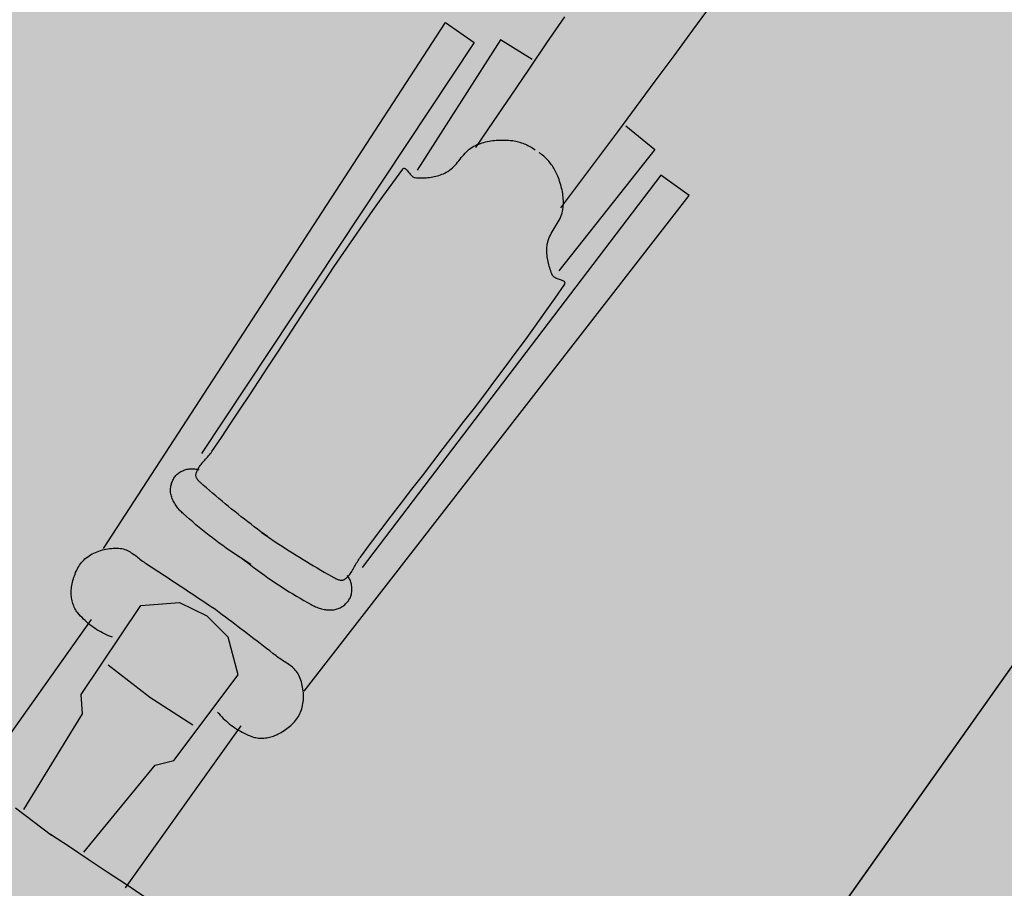
# Model space of a CAD drawing. Units: millimetres. Extents: x 0 to 1.18, y -0.01 to 0.85.
# Drawn here: x 0.57 to 0.57, y 0.41 to 0.41 of the extents above; entities that cross this region are included whole.
import ezdxf

# ---------------------------------------------------------------- set-up
doc = ezdxf.new("R2010")
doc.units = ezdxf.units.MM
doc.header["$LTSCALE"] = 50
doc.linetypes.add('03765To2$0$CONTINUOUS', pattern=[0])
for name, color, linetype in [('03765To2$0$2C-Niv_SE', 253, '03765To2$0$CONTINUOUS'), ('PLP_Cotes', 7, 'Continuous'), ('PLP_Voiries', 251, 'Continuous'), ('XrefTopo', 7, 'Continuous')]:
    doc.layers.add(name, color=color, linetype=linetype)
for name, color, linetype, lineweight in [('MASSE_02$0$PLP_trait fin', 5, 'Continuous', 15), ('PLP_Evergreen', 253, 'Continuous', 15), ('PLP_trait fin', 5, 'Continuous', 15)]:
    doc.layers.add(name, color=color, linetype=linetype, lineweight=lineweight)
doc.styles.add('MASSE_02$0$Style-font043', font='arial.ttf')
doc.styles.add('Style-font043', font='arial.ttf')
doc.dimstyles.new('M 1-50', dxfattribs={"dimtxt": 0.1, "dimasz": 0.1, "dimexe": 0.03, "dimexo": 0.03, "dimgap": 0.05, "dimtad": 0, "dimtoh": 1, "dimzin": 0, "dimdsep": 46, "dimtxsty": 'Style-font043', "dimblk": 'NONE', "dimcen": 0, "dimclrd": 256, "dimclre": 256, "dimclrt": 256, "dimadec": 0, "dimazin": 0, "dimtfac": 1, "dimtofl": 0, "dimtmove": 2, "dimatfit": 3, "dimfxl": 0.1, "dimfxlon": 1, "dimtolj": 1, "dimtzin": 0, "dimlwd": -1, "dimlwe": -1, "dimarcsym": 0})
doc.dimstyles.new('MASSE_02$0$M 1-100', dxfattribs={"dimtxt": 0.2, "dimasz": 0.1, "dimexe": 0.03, "dimexo": 0.03, "dimgap": 0.1, "dimtad": 0, "dimtoh": 1, "dimzin": 0, "dimdsep": 46, "dimtxsty": 'MASSE_02$0$Style-font043', "dimblk": 'MASSE_02$0$_None', "dimcen": 0, "dimclrd": 256, "dimclre": 256, "dimclrt": 256, "dimadec": 0, "dimazin": 0, "dimtfac": 1, "dimtofl": 0, "dimtmove": 2, "dimatfit": 3, "dimfxl": 0.1, "dimfxlon": 1, "dimtolj": 1, "dimtzin": 0, "dimlwd": -1, "dimlwe": -1, "dimarcsym": 0})

# ---------------------------------------------------------------- blocks, each defined once
blk = doc.blocks.new('*D28')
at = {"layer": 'Defpoints', "color": 0, "ltscale": 0.01, "transparency": 16777216}
for p in [(0.5696085, 0.4409992), (0.4588424, 0.3296863), (0.4846461, 0.3114219)]:
    blk.add_point(p, dxfattribs=at)
at = {"layer": 'PLP_Cotes', "ltscale": 0.01, "transparency": 16777216}
for p, q in [((0.5732926, 0.4383916), (0.5743536, 0.4376405)), ((0.5741088, 0.4378138), (0.5318515, 0.3781133)), ((0.4846461, 0.3114219), (0.5269033, 0.3711225)), ((0.4838298, 0.3119996), (0.4848909, 0.3112486))]:
    blk.add_line(p, q, dxfattribs=at)
at = {"layer": 'PLP_Cotes', "ltscale": 0.01, "transparency": 16777216, "insert": (0.5293774, 0.3746179), "char_height": 0.002, "attachment_point": 5, "rotation": 54.7084, "style": 'MASSE_02$0$Style-font043'}
blk.add_mtext('\\A1;15.48', dxfattribs=at)
blk = doc.blocks.new('MASSE_02$0$_None')
blk = doc.blocks.new('*D44')
at = {"layer": 'Defpoints', "color": 0, "linetype": 'ByBlock', "ltscale": 0.01, "transparency": 16777216}
for p in [(0.6830678, 0.5017673), (0.5471579, 0.293485), (0.5434171, 0.2882)]:
    blk.add_point(p, dxfattribs=at)
at = {"layer": 'PLP_Cotes', "ltscale": 0.01, "transparency": 16777216}
for p, q in [((0.5400633, 0.2997318), (0.5393122, 0.2986707)), ((0.5394855, 0.2989156), (0.5403887, 0.2982763)), ((0.5471579, 0.293485), (0.5462548, 0.2941242)), ((0.5465801, 0.2926687), (0.5473312, 0.2937298))]:
    blk.add_line(p, q, dxfattribs=at)
at = {"layer": 'PLP_Cotes', "linetype": 'ByBlock', "lineweight": 20, "ltscale": 0.01, "transparency": 16777216, "insert": (0.5433217, 0.2962003), "char_height": 0.002, "attachment_point": 5, "rotation": 324.7084, "style": 'MASSE_02$0$Style-font043'}
blk.add_mtext('\\A1;0.94', dxfattribs=at)
blk = doc.blocks.new('*D46')
at = {"layer": 'Defpoints', "color": 0, "linetype": 'ByBlock', "ltscale": 0.01, "transparency": 16777216}
for p in [(0.6308158, 0.5466851), (0.6292944, 0.5445357), (0.5434171, 0.2882)]:
    blk.add_point(p, dxfattribs=at)
at = {"layer": 'PLP_Cotes', "ltscale": 0.01, "transparency": 16777216}
for p, q in [((0.6302381, 0.5458689), (0.6309891, 0.54693)), ((0.6308158, 0.5466851), (0.6597215, 0.5262251)), ((0.694481, 0.5016217), (0.6655753, 0.5220817)), ((0.6939032, 0.5008055), (0.6946543, 0.5018666))]:
    blk.add_line(p, q, dxfattribs=at)
at = {"layer": 'PLP_Cotes', "linetype": 'ByBlock', "lineweight": 20, "ltscale": 0.01, "transparency": 16777216, "insert": (0.6626484, 0.5241534), "char_height": 0.002, "attachment_point": 5, "rotation": 324.7084, "style": 'MASSE_02$0$Style-font043'}
blk.add_mtext('\\A1;7.80', dxfattribs=at)
blk = doc.blocks.new('velo_dessus')
at = {"color": 252, "linetype": 'Continuous'}
for p, q in [((-525.33, 55.55), (-255.18, 66.27)), ((-255.18, 66.27), (-255.18, 51.26)), ((-541.35, 59.2), (-540.63, 59.37)), ((-540.63, 59.37), (-539.92, 59.51)), ((-539.92, 59.51), (-539.2, 59.63)), ((-539.2, 59.63), (-538.48, 59.72)), ((-538.48, 59.72), (-537.76, 59.79)), ((-537.76, 59.79), (-537.04, 59.82)), ((-537.04, 59.82), (-536.32, 59.82)), ((-536.32, 59.82), (-535.61, 59.79)), ((-535.61, 59.79), (-534.9, 59.72)), ((-534.9, 59.72), (-534.21, 59.62)), ((-534.21, 59.62), (-533.51, 59.48)), ((-533.51, 59.48), (-532.83, 59.3)), ((-550.15, 54.86), (-549.69, 55.25)), ((-549.69, 55.25), (-549.23, 55.62)), ((-549.23, 55.62), (-548.76, 55.97)), ((-548.76, 55.97), (-548.27, 56.3)), ((-548.27, 56.3), (-547.78, 56.61)), ((-547.78, 56.61), (-547.28, 56.89)), ((-547.28, 56.89), (-546.77, 57.16)), ((-546.77, 57.16), (-546.13, 57.47)), ((-546.13, 57.47), (-545.48, 57.77)), ((-545.48, 57.77), (-544.81, 58.05)), ((-544.81, 58.05), (-544.14, 58.32)), ((-544.14, 58.32), (-543.45, 58.57)), ((-543.45, 58.57), (-542.76, 58.8)), ((-542.76, 58.8), (-542.05, 59.01)), ((-542.05, 59.01), (-541.35, 59.2)), ((-532.83, 59.3), (-532.1, 59.07)), ((-532.1, 59.07), (-531.39, 58.81)), ((-531.39, 58.81), (-530.68, 58.51)), ((-530.68, 58.51), (-529.98, 58.18)), ((-529.98, 58.18), (-529.29, 57.82)), ((-529.29, 57.82), (-528.61, 57.43)), ((-528.61, 57.43), (-527.95, 57.01)), ((-527.95, 57.01), (-527.3, 56.56)), ((-527.3, 56.56), (-526.67, 56.09)), ((-526.67, 56.09), (-526.05, 55.6)), ((-526.05, 55.6), (-525.45, 55.08)), ((-553.42, 50.72), (-553.15, 51.23)), ((-553.15, 51.23), (-552.84, 51.73)), ((-552.84, 51.73), (-552.52, 52.22)), ((-552.52, 52.22), (-552.17, 52.69)), ((-552.17, 52.69), (-551.8, 53.16)), ((-551.8, 53.16), (-551.41, 53.61)), ((-551.41, 53.61), (-551, 54.04)), ((-551, 54.04), (-550.58, 54.46)), ((-550.58, 54.46), (-550.15, 54.86)), ((-525.45, 55.08), (-524.88, 54.55)), ((-524.88, 54.55), (-524.32, 53.99)), ((-524.32, 53.99), (-523.78, 53.42)), ((-523.78, 53.42), (-523.26, 52.82)), ((-523.26, 52.82), (-522.77, 52.22)), ((-522.77, 52.22), (-522.3, 51.59)), ((-522.3, 51.59), (-521.85, 50.96)), ((-521.85, 50.96), (-521.43, 50.31)), ((-255.18, 51.26), (-467.44, 44.83)), ((-554.9, 45.91), (-554.71, 46.81)), ((-554.71, 46.81), (-554.51, 47.7)), ((-554.51, 47.7), (-554.27, 48.58)), ((-554.27, 48.58), (-554.1, 49.13)), ((-554.1, 49.13), (-553.91, 49.67)), ((-553.91, 49.67), (-553.68, 50.2)), ((-553.68, 50.2), (-553.42, 50.72)), ((-521.43, 50.31), (-521.04, 49.66)), ((-521.04, 49.66), (-520.74, 49.09)), ((-520.74, 49.09), (-520.5, 48.5)), ((-520.5, 48.5), (-520.29, 47.91)), ((-520.29, 47.91), (-520.13, 47.3)), ((-520.13, 47.3), (-520, 46.67)), ((-520, 46.67), (-519.9, 46.04)), ((-488.19, 46.47), (-487.82, 46.73)), ((-487.82, 46.73), (-487.43, 46.97)), ((-487.43, 46.97), (-487.02, 47.19)), ((-487.02, 47.19), (-486.61, 47.4)), ((-486.61, 47.4), (-486.18, 47.58)), ((-486.18, 47.58), (-485.74, 47.75)), ((-485.74, 47.75), (-485.29, 47.9)), ((-485.29, 47.9), (-484.84, 48.03)), ((-484.84, 48.03), (-484.38, 48.13)), ((-484.38, 48.13), (-483.92, 48.22)), ((-483.92, 48.22), (-483.46, 48.28)), ((-483.46, 48.28), (-483, 48.32)), ((-483, 48.32), (-482.53, 48.33)), ((-482.53, 48.33), (-482.08, 48.33)), ((-482.08, 48.33), (-481.62, 48.3)), ((-481.62, 48.3), (-481.17, 48.24)), ((-481.17, 48.24), (-480.73, 48.16)), ((-480.73, 48.16), (-480.3, 48.05)), ((-480.3, 48.05), (-479.87, 47.91)), ((-479.87, 47.91), (-479.44, 47.74)), ((-479.44, 47.74), (-479.01, 47.55)), ((-479.01, 47.55), (-478.6, 47.34)), ((-478.6, 47.34), (-478.19, 47.1)), ((-478.19, 47.1), (-477.79, 46.84)), ((-477.79, 46.84), (-477.4, 46.56)), ((-555.39, 42.25), (-555.3, 43.17)), ((-555.3, 43.17), (-555.19, 44.09)), ((-555.19, 44.09), (-555.06, 45)), ((-555.06, 45), (-554.9, 45.91)), ((-519.9, 46.04), (-519.84, 45.4)), ((-519.84, 45.4), (-519.8, 44.75)), ((-519.79, 42.77), (-519.81, 42.1)), ((-519.8, 44.75), (-519.78, 44.1)), ((-519.78, 43.43), (-519.79, 42.77)), ((-519.78, 44.1), (-519.78, 43.43)), ((-491.63, 42), (-491.39, 42.49)), ((-491.39, 42.49), (-491.14, 42.97)), ((-491.14, 42.97), (-490.87, 43.43)), ((-490.87, 43.43), (-490.59, 43.88)), ((-490.59, 43.88), (-490.28, 44.32)), ((-490.28, 44.32), (-489.96, 44.75)), ((-489.96, 44.75), (-489.62, 45.15)), ((-489.62, 45.15), (-489.26, 45.54)), ((-489.26, 45.54), (-488.88, 45.9)), ((-488.88, 45.9), (-488.54, 46.19)), ((-488.54, 46.19), (-488.19, 46.47)), ((-477.4, 46.56), (-477.02, 46.26)), ((-477.02, 46.26), (-476.66, 45.95)), ((-476.66, 45.95), (-476.31, 45.61)), ((-476.31, 45.61), (-475.97, 45.26)), ((-475.97, 45.26), (-475.66, 44.9)), ((-475.66, 44.9), (-475.36, 44.52)), ((-475.36, 44.52), (-475.08, 44.13)), ((-475.08, 44.13), (-474.82, 43.73)), ((-474.82, 43.73), (-474.58, 43.32)), ((-474.58, 43.32), (-474.37, 42.91)), ((-474.37, 42.91), (-474.18, 42.48)), ((-474.18, 42.48), (-474.01, 42.05)), ((-442.19, 42.2), (-434.85, 42.43)), ((-434.85, 42.43), (-427.51, 42.69)), ((-427.51, 42.69), (-420.16, 42.95)), ((-420.16, 42.95), (-412.82, 43.22)), ((-412.82, 43.22), (-405.48, 43.49)), ((-405.48, 43.49), (-398.13, 43.75)), ((-398.13, 43.75), (-390.79, 44)), ((-390.79, 44), (-383.45, 44.23)), ((-383.45, 44.23), (-376.11, 44.45)), ((-376.11, 44.45), (-368.76, 44.64)), ((-368.76, 44.64), (-361.42, 44.8)), ((-361.42, 44.8), (-354.08, 44.92)), ((-354.08, 44.92), (-346.73, 45)), ((-346.73, 45), (-339.39, 45.04)), ((-339.39, 45.04), (-332.05, 45.03)), ((-332.05, 45.03), (-324.7, 44.96)), ((-324.7, 44.96), (-317.36, 44.83)), ((-317.36, 44.83), (-317.08, 44.79)), ((-317.08, 44.79), (-316.87, 44.69)), ((-316.85, 42.69), (-316.97, 42.29)), ((-316.87, 44.69), (-316.73, 44.53)), ((-316.75, 43.08), (-316.85, 42.69)), ((-316.67, 43.44), (-316.75, 43.08)), ((-316.73, 44.53), (-316.64, 44.32)), ((-316.62, 43.77), (-316.67, 43.44)), ((-316.64, 44.32), (-316.61, 44.07)), ((-316.61, 44.07), (-316.62, 43.77)), ((-247.68, 42.69), (-314.14, 39.47)), ((-246.61, 26.61), (-247.68, 42.69)), ((-638.96, 42.15), (-553.2, 42.15)), ((-555.5, 39.47), (-555.49, 40.4)), ((-555.49, 38.54), (-555.5, 39.47)), ((-555.49, 40.4), (-555.45, 41.33)), ((-555.45, 37.62), (-555.49, 38.54)), ((-555.45, 41.33), (-555.39, 42.25)), ((-519.97, 38.76), (-519.99, 38.1)), ((-519.95, 39.42), (-519.97, 38.76)), ((-519.92, 40.09), (-519.95, 39.42)), ((-519.88, 40.76), (-519.92, 40.09)), ((-519.85, 41.43), (-519.88, 40.76)), ((-519.81, 42.1), (-519.85, 41.43)), ((-492.92, 37.84), (-492.82, 38.37)), ((-492.82, 38.37), (-492.69, 38.9)), ((-492.69, 38.9), (-492.55, 39.43)), ((-492.55, 39.43), (-492.4, 39.96)), ((-492.4, 39.96), (-492.23, 40.48)), ((-492.23, 40.48), (-492.05, 40.99)), ((-492.05, 40.99), (-491.84, 41.5)), ((-491.84, 41.5), (-491.63, 42)), ((-477.95, 38.13), (-477.9, 38.45)), ((-477.9, 38.45), (-477.84, 38.77)), ((-477.84, 38.77), (-477.77, 39.09)), ((-477.77, 39.09), (-477.69, 39.39)), ((-477.69, 39.39), (-477.59, 39.69)), ((-477.59, 39.69), (-477.49, 39.98)), ((-477.49, 39.98), (-477.37, 40.26)), ((-477.37, 40.26), (-477.23, 40.51)), ((-477.23, 40.51), (-477.08, 40.76)), ((-477.08, 40.76), (-476.91, 40.98)), ((-476.91, 40.98), (-476.72, 41.18)), ((-476.72, 41.18), (-476.51, 41.35)), ((-476.51, 41.35), (-476.27, 41.5)), ((-476.27, 41.5), (-476.02, 41.62)), ((-476.02, 41.62), (-475.46, 41.81)), ((-475.46, 41.81), (-474.9, 41.96)), ((-474.9, 41.96), (-474.33, 42.07)), ((-474.33, 42.07), (-473.76, 42.15)), ((-474.01, 42.05), (-473.87, 41.62)), ((-473.76, 42.15), (-473.18, 42.2)), ((-473.18, 42.2), (-472.59, 42.22)), ((-472.59, 42.22), (-472.01, 42.22)), ((-472.01, 42.22), (-471.41, 42.2)), ((-471.41, 42.2), (-470.82, 42.17)), ((-470.82, 42.17), (-470.22, 42.11)), ((-470.22, 42.11), (-469.62, 42.05)), ((-469.62, 42.05), (-469.02, 41.99)), ((-469.02, 41.99), (-468.41, 41.92)), ((-468.41, 41.92), (-467.81, 41.85)), ((-467.81, 41.85), (-467.21, 41.78)), ((-467.21, 41.78), (-466.61, 41.72)), ((-466.61, 41.72), (-466.01, 41.67)), ((-466.01, 41.67), (-465.41, 41.63)), ((-465.41, 41.63), (-464.82, 41.62)), ((-464.82, 41.62), (-464.22, 41.62)), ((-464.22, 41.62), (-456.88, 41.78)), ((-456.88, 41.78), (-449.54, 41.98)), ((-449.54, 41.98), (-442.19, 42.2)), ((-317.58, 39.77), (-317.6, 39.39)), ((-317.6, 39.39), (-317.57, 39.03)), ((-317.52, 40.17), (-317.58, 39.77)), ((-317.57, 39.03), (-317.49, 38.7)), ((-317.44, 40.59), (-317.52, 40.17)), ((-317.49, 38.7), (-317.36, 38.4)), ((-317.34, 41.02), (-317.44, 40.59)), ((-317.36, 38.4), (-317, 37.82)), ((-317.22, 41.44), (-317.34, 41.02)), ((-317.09, 41.87), (-317.22, 41.44)), ((-316.97, 42.29), (-317.09, 41.87)), ((-555.39, 36.69), (-555.45, 37.62)), ((-555.3, 35.77), (-555.39, 36.69)), ((-555.19, 34.85), (-555.3, 35.77)), ((-555.06, 33.94), (-555.19, 34.85)), ((-554.9, 33.03), (-555.06, 33.94)), ((-519.99, 38.1), (-519.99, 37.44)), ((-519.99, 37.44), (-519.97, 36.79)), ((-519.97, 36.79), (-519.89, 35.08)), ((-519.89, 35.08), (-519.82, 33.36)), ((-493.56, 32.63), (-493.37, 34.44)), ((-493.37, 34.44), (-493.17, 36.26)), ((-493.17, 36.26), (-493.1, 36.78)), ((-493.1, 36.78), (-493.02, 37.31)), ((-493.02, 37.31), (-492.92, 37.84)), ((-478.52, 32.73), (-478.34, 34.49)), ((-478.34, 34.49), (-478.16, 36.26)), ((-478.16, 36.26), (-478.13, 36.55)), ((-478.13, 36.55), (-478.1, 36.85)), ((-478.1, 36.85), (-478.07, 37.16)), ((-478.07, 37.16), (-478.03, 37.48)), ((-478.03, 37.48), (-477.99, 37.8)), ((-477.99, 37.8), (-477.95, 38.13)), ((-317, 37.82), (-316.63, 37.24)), ((-316.63, 37.24), (-316.25, 36.66)), ((-316.25, 36.66), (-315.85, 36.09)), ((-315.85, 36.09), (-315.44, 35.53)), ((-315.44, 35.53), (-315.01, 34.98)), ((-315.01, 34.98), (-314.58, 34.44)), ((-314.58, 34.44), (-314.12, 33.9)), ((-554.71, 32.13), (-554.9, 33.03)), ((-554.51, 31.24), (-554.71, 32.13)), ((-554.27, 30.36), (-554.51, 31.24)), ((-519.82, 33.36), (-519.75, 31.65)), ((-519.75, 31.65), (-519.68, 29.93)), ((-519.68, 29.93), (-519.61, 28.22)), ((-493.88, 28.99), (-493.73, 30.81)), ((-493.73, 30.81), (-493.56, 32.63)), ((-478.84, 29.2), (-478.68, 30.96)), ((-478.68, 30.96), (-478.52, 32.73)), ((-314.12, 33.9), (-313.66, 33.38)), ((-313.66, 33.38), (-313.18, 32.88)), ((-313.18, 32.88), (-312.69, 32.38)), ((-312.69, 32.38), (-312.19, 31.9)), ((-312.19, 31.9), (-311.68, 31.44)), ((-311.68, 31.44), (-311.15, 31)), ((-311.15, 31), (-310.61, 30.57)), ((-310.61, 30.57), (-310.05, 30.16)), ((-310.05, 30.16), (-309.49, 29.78)), ((-309.49, 29.78), (-308.91, 29.41)), ((-588.58, 21.78), (-582.14, 27.14)), ((-582.14, 27.14), (-536.05, 28.22)), ((-536.05, 28.22), (-525.33, 15.35)), ((-519.61, 28.22), (-519.54, 26.5)), ((-519.54, 26.5), (-519.48, 24.79)), ((-494.15, 25.35), (-494.02, 27.17)), ((-494.02, 27.17), (-493.88, 28.99)), ((-479.27, 23.9), (-479.13, 25.67)), ((-479.13, 25.67), (-478.99, 27.43)), ((-478.99, 27.43), (-478.84, 29.2)), ((-308.91, 29.41), (-308.32, 29.07)), ((-308.32, 29.07), (-307.71, 28.75)), ((-307.71, 28.75), (-306.97, 28.42)), ((-306.97, 28.42), (-306.2, 28.14)), ((-306.2, 28.14), (-305.42, 27.91)), ((-305.42, 27.91), (-304.63, 27.72)), ((-304.63, 27.72), (-303.82, 27.57)), ((-303.82, 27.57), (-303, 27.46)), ((-303, 27.46), (-302.17, 27.36)), ((-302.17, 27.36), (-301.34, 27.29)), ((-301.34, 27.29), (-300.5, 27.23)), ((-300.5, 27.23), (-299.66, 27.17)), ((-299.66, 27.17), (-298.82, 27.12)), ((-298.82, 27.12), (-297.98, 27.05)), ((-297.98, 27.05), (-297.15, 26.98)), ((-297.15, 26.98), (-296.32, 26.88)), ((-296.32, 26.88), (-295.5, 26.76)), ((-295.5, 26.76), (-294.7, 26.6)), ((-294.7, 26.6), (-293.9, 26.41)), ((-293.9, 26.41), (-293.13, 26.17)), ((-293.13, 26.17), (-292.37, 25.88)), ((-292.37, 25.88), (-291.63, 25.54)), ((-291.63, 25.54), (-290.97, 25.17)), ((-250.8, 25.32), (-237.18, 25.57)), ((-237.18, 25.57), (-223.57, 25.79)), ((-638.3, 21.99), (-638.62, 12.24)), ((-636.82, 18.57), (-588.58, 21.78)), ((-564.99, 25), (-566.06, 2.49)), ((-519.48, 24.79), (-519.42, 23.07)), ((-519.42, 23.07), (-519.37, 21.36)), ((-519.37, 21.36), (-519.31, 19.64)), ((-494.43, 19.88), (-494.35, 21.7)), ((-494.35, 21.7), (-494.26, 23.53)), ((-494.26, 23.53), (-494.15, 25.35)), ((-479.51, 20.36), (-479.39, 22.13)), ((-479.39, 22.13), (-479.27, 23.9)), ((-291.63, 24.46), (-278.02, 24.77)), ((-290.97, 25.17), (-290.31, 24.78)), ((-290.31, 24.78), (-289.68, 24.37)), ((-289.68, 24.37), (-289.05, 23.94)), ((-289.05, 23.94), (-288.44, 23.48)), ((-288.44, 23.48), (-287.84, 23)), ((-287.84, 23), (-287.26, 22.51)), ((-287.26, 22.51), (-286.69, 21.99)), ((-286.69, 21.99), (-286.13, 21.46)), ((-286.13, 21.46), (-285.59, 20.91)), ((-278.02, 24.77), (-264.41, 25.06)), ((-264.41, 25.06), (-250.8, 25.32)), ((-519.31, 19.64), (-519.26, 17.93)), ((-519.26, 17.93), (-519.21, 16.21)), ((-494.54, 16.23), (-494.49, 18.05)), ((-494.49, 18.05), (-494.43, 19.88)), ((-479.73, 16.82), (-479.62, 18.59)), ((-479.62, 18.59), (-479.51, 20.36)), ((-285.59, 20.91), (-285.06, 20.35)), ((-285.06, 20.35), (-284.54, 19.77)), ((-284.54, 19.77), (-284.04, 19.19)), ((-284.04, 19.19), (-283.55, 18.59)), ((-283.55, 18.59), (-283.08, 17.98)), ((-283.08, 17.98), (-282.62, 17.36)), ((-282.62, 17.36), (-282.17, 16.73)), ((-525.33, 15.35), (-523.18, 2.49)), ((-519.21, 16.21), (-519.16, 14.5)), ((-519.16, 14.5), (-519.12, 12.78)), ((-519.12, 12.78), (-519.07, 11.07)), ((-494.58, 12.58), (-494.57, 14.4)), ((-494.57, 14.4), (-494.54, 16.23)), ((-479.99, 11.51), (-479.91, 13.28)), ((-479.91, 13.28), (-479.82, 15.05)), ((-479.82, 15.05), (-479.73, 16.82)), ((-282.17, 16.73), (-281.74, 16.1)), ((-281.74, 16.1), (-281.32, 15.46)), ((-281.32, 15.46), (-280.91, 14.82)), ((-280.91, 14.82), (-280.6, 14.29)), ((-280.6, 14.29), (-280.3, 13.75)), ((-280.3, 13.75), (-280.01, 13.21)), ((-280.01, 13.21), (-279.75, 12.65)), ((-638.62, 12.24), (-638.96, 2.49)), ((-519.07, 11.07), (-519.03, 9.35)), ((-519.03, 9.35), (-518.99, 7.64)), ((-494.58, 10.75), (-494.58, 12.58)), ((-494.56, 8.92), (-494.58, 10.75)), ((-494.53, 7.1), (-494.56, 8.92)), ((-480.13, 7.97), (-480.06, 9.74)), ((-480.06, 9.74), (-479.99, 11.51)), ((-279.75, 12.65), (-279.49, 12.08)), ((-279.49, 12.08), (-279.25, 11.51)), ((-279.25, 11.51), (-279.03, 10.93)), ((-279.03, 10.93), (-278.83, 10.34)), ((-278.83, 10.34), (-278.64, 9.75)), ((-278.64, 9.75), (-278.47, 9.15)), ((-278.47, 9.15), (-278.31, 8.54)), ((-278.31, 8.54), (-278.17, 7.94)), ((-518.99, 7.64), (-518.96, 5.92)), ((-518.96, 5.92), (-518.93, 4.2)), ((-494.48, 5.27), (-494.53, 7.1)), ((-494.42, 3.45), (-494.48, 5.27)), ((-494.23, 5.09), (-494.33, 3.27)), ((-480.27, 2.65), (-480.23, 4.42)), ((-480.23, 4.42), (-480.18, 6.19)), ((-480.18, 6.19), (-480.13, 7.97)), ((-278.17, 7.94), (-278.05, 7.33)), ((-278.05, 7.33), (-277.95, 6.71)), ((-277.95, 6.71), (-277.86, 6.1)), ((-277.86, 6.1), (-277.79, 5.48)), ((-277.79, 5.48), (-277.74, 4.87)), ((-277.74, 4.87), (-277.71, 4.25)), ((-277.71, 4.25), (-277.69, 3.64)), ((-638.66, -6.74), (-638.96, 3.02)), ((-565.09, -19.81), (-566.06, 2.71)), ((-525.38, -10.32), (-523.18, 2.53)), ((-518.97, -0.92), (-518.93, 0.8)), ((-518.93, 4.2), (-518.9, 2.49)), ((-518.93, 0.8), (-518.9, 2.51)), ((-494.42, 1.45), (-494.49, -0.38)), ((-494.34, 1.63), (-494.42, 3.45)), ((-494.33, 3.27), (-494.42, 1.45)), ((-494.24, -0.19), (-494.34, 1.63)), ((-480.3, 3.96), (-480.27, 2.19)), ((-480.3, 0.88), (-480.27, 2.65)), ((-480.27, 2.19), (-480.24, 0.42)), ((-480.24, 0.42), (-480.2, -1.36)), ((-277.72, -0.26), (-277.7, 0.36)), ((-277.69, 3.64), (-277.7, 3.02)), ((-277.7, 0.36), (-277.7, 0.97)), ((-519.06, -4.35), (-519.02, -2.63)), ((-519.02, -2.63), (-518.97, -0.92)), ((-494.59, -4.02), (-494.61, -5.85)), ((-494.55, -2.2), (-494.59, -4.02)), ((-494.49, -0.38), (-494.55, -2.2)), ((-480.2, -1.36), (-480.15, -3.13)), ((-480.15, -3.13), (-480.09, -4.9)), ((-278.34, -4.55), (-278.2, -3.94)), ((-278.2, -3.94), (-278.07, -3.33)), ((-278.07, -3.33), (-277.97, -2.72)), ((-277.97, -2.72), (-277.88, -2.1)), ((-277.88, -2.1), (-277.81, -1.49)), ((-277.81, -1.49), (-277.75, -0.87)), ((-277.75, -0.87), (-277.72, -0.26)), ((-638.38, -16.49), (-638.66, -6.74)), ((-519.21, -9.49), (-519.16, -7.78)), ((-519.16, -7.78), (-519.11, -6.06)), ((-519.11, -6.06), (-519.06, -4.35)), ((-494.61, -5.85), (-494.62, -7.68)), ((-494.62, -7.68), (-494.62, -9.5)), ((-480.09, -4.9), (-480.03, -6.67)), ((-480.03, -6.67), (-479.96, -8.44)), ((-479.96, -8.44), (-479.88, -10.21)), ((-279.79, -8.65), (-279.53, -8.08)), ((-279.53, -8.08), (-279.29, -7.51)), ((-279.29, -7.51), (-279.07, -6.93)), ((-279.07, -6.93), (-278.86, -6.34)), ((-278.86, -6.34), (-278.67, -5.75)), ((-278.67, -5.75), (-278.5, -5.15)), ((-278.5, -5.15), (-278.34, -4.55)), ((-536.16, -23.14), (-525.38, -10.32)), ((-519.32, -12.92), (-519.27, -11.21)), ((-519.27, -11.21), (-519.21, -9.49)), ((-494.62, -9.5), (-494.59, -11.33)), ((-494.59, -11.33), (-494.56, -13.15)), ((-479.88, -10.21), (-479.79, -11.98)), ((-479.79, -11.98), (-479.69, -13.75)), ((-282.68, -13.34), (-282.23, -12.72)), ((-282.23, -12.72), (-281.8, -12.09)), ((-281.8, -12.09), (-281.37, -11.45)), ((-281.37, -11.45), (-280.97, -10.81)), ((-280.97, -10.81), (-280.65, -10.28)), ((-280.65, -10.28), (-280.35, -9.75)), ((-280.35, -9.75), (-280.06, -9.2)), ((-280.06, -9.2), (-279.79, -8.65)), ((-638.1, -26.25), (-638.38, -16.49)), ((-636.88, -13.07), (-588.66, -16.49)), ((-588.66, -16.49), (-582.25, -21.88)), ((-519.51, -18.07), (-519.44, -16.36)), ((-519.44, -16.36), (-519.38, -14.64)), ((-519.38, -14.64), (-519.32, -12.92)), ((-494.56, -13.15), (-494.5, -14.98)), ((-494.5, -14.98), (-494.43, -16.81)), ((-494.43, -16.81), (-494.35, -18.63)), ((-479.69, -13.75), (-479.59, -15.52)), ((-479.59, -15.52), (-479.48, -17.29)), ((-286.21, -17.43), (-285.67, -16.88)), ((-285.67, -16.88), (-285.14, -16.32)), ((-285.14, -16.32), (-284.62, -15.75)), ((-284.62, -15.75), (-284.11, -15.16)), ((-284.11, -15.16), (-283.62, -14.57)), ((-283.62, -14.57), (-283.15, -13.96)), ((-283.15, -13.96), (-282.68, -13.34)), ((-519.64, -21.5), (-519.58, -19.78)), ((-519.58, -19.78), (-519.51, -18.07)), ((-494.35, -18.63), (-494.25, -20.45)), ((-494.25, -20.45), (-494.13, -22.28)), ((-479.48, -17.29), (-479.36, -19.06)), ((-479.36, -19.06), (-479.23, -20.83)), ((-479.23, -20.83), (-479.09, -22.6)), ((-291.73, -20.41), (-278.12, -20.77)), ((-291.73, -21.48), (-291.06, -21.12)), ((-291.06, -21.12), (-290.41, -20.74)), ((-290.41, -20.74), (-289.77, -20.33)), ((-289.77, -20.33), (-289.14, -19.9)), ((-289.14, -19.9), (-288.53, -19.44)), ((-288.53, -19.44), (-287.93, -18.97)), ((-287.93, -18.97), (-287.34, -18.47)), ((-287.34, -18.47), (-286.77, -17.96)), ((-286.77, -17.96), (-286.21, -17.43)), ((-278.12, -20.77), (-264.5, -21.12)), ((-264.5, -21.12), (-250.89, -21.44)), ((-582.25, -21.88), (-536.16, -23.14)), ((-554.39, -25.21), (-554.63, -26.09)), ((-519.87, -26.64), (-519.79, -24.93)), ((-519.79, -24.93), (-519.72, -23.21)), ((-519.72, -23.21), (-519.64, -21.5)), ((-494.13, -22.28), (-494, -24.1)), ((-494, -24.1), (-493.85, -25.92)), ((-479.09, -22.6), (-478.95, -24.36)), ((-478.95, -24.36), (-478.8, -26.13)), ((-309.6, -25.65), (-309.02, -25.29)), ((-309.02, -25.29), (-308.43, -24.95)), ((-308.43, -24.95), (-307.82, -24.63)), ((-307.82, -24.63), (-307.08, -24.3)), ((-307.08, -24.3), (-306.31, -24.02)), ((-306.31, -24.02), (-305.53, -23.8)), ((-305.53, -23.8), (-304.73, -23.61)), ((-304.73, -23.61), (-303.93, -23.47)), ((-303.93, -23.47), (-303.1, -23.36)), ((-303.1, -23.36), (-302.28, -23.27)), ((-302.28, -23.27), (-301.44, -23.2)), ((-301.44, -23.2), (-300.6, -23.14)), ((-300.6, -23.14), (-299.76, -23.09)), ((-299.76, -23.09), (-298.92, -23.03)), ((-298.92, -23.03), (-298.08, -22.97)), ((-298.08, -22.97), (-297.25, -22.9)), ((-297.25, -22.9), (-296.42, -22.81)), ((-296.42, -22.81), (-295.61, -22.69)), ((-295.61, -22.69), (-294.8, -22.54)), ((-294.8, -22.54), (-294.01, -22.35)), ((-294.01, -22.35), (-293.23, -22.11)), ((-293.23, -22.11), (-292.47, -21.83)), ((-292.47, -21.83), (-291.73, -21.48)), ((-250.89, -21.44), (-237.28, -21.74)), ((-246.71, -22.74), (-247.85, -38.82)), ((-237.28, -21.74), (-223.67, -22.02)), ((-223.67, -22.02), (-210.06, -22.28)), ((-210.06, -22.28), (-196.44, -22.52)), ((-196.44, -22.52), (-182.83, -22.73)), ((-637.82, -36), (-638.1, -26.25)), ((-555.19, -28.79), (-555.33, -29.7)), ((-555.03, -27.88), (-555.19, -28.79)), ((-554.84, -26.98), (-555.03, -27.88)), ((-554.63, -26.09), (-554.84, -26.98)), ((-520.03, -30.07), (-519.95, -28.36)), ((-519.95, -28.36), (-519.87, -26.64)), ((-493.85, -25.92), (-493.68, -27.73)), ((-493.68, -27.73), (-493.5, -29.55)), ((-493.5, -29.55), (-493.31, -31.36)), ((-478.8, -26.13), (-478.64, -27.9)), ((-478.64, -27.9), (-478.48, -29.66)), ((-478.48, -29.66), (-478.3, -31.42)), ((-314.26, -29.76), (-313.79, -29.24)), ((-313.79, -29.24), (-313.31, -28.73)), ((-313.31, -28.73), (-312.82, -28.24)), ((-312.82, -28.24), (-312.32, -27.76)), ((-312.32, -27.76), (-311.8, -27.3)), ((-311.8, -27.3), (-311.27, -26.86)), ((-311.27, -26.86), (-310.73, -26.44)), ((-310.73, -26.44), (-310.17, -26.03)), ((-310.17, -26.03), (-309.6, -25.65)), ((-555.64, -33.39), (-555.65, -34.32)), ((-555.6, -32.46), (-555.64, -33.39)), ((-555.53, -31.54), (-555.6, -32.46)), ((-555.44, -30.62), (-555.53, -31.54)), ((-555.33, -29.7), (-555.44, -30.62)), ((-520.14, -33.09), (-520.13, -32.43)), ((-520.13, -33.75), (-520.14, -33.09)), ((-520.13, -32.43), (-520.11, -31.79)), ((-520.1, -34.42), (-520.13, -33.75)), ((-520.11, -31.79), (-520.03, -30.07)), ((-493.31, -31.36), (-493.24, -31.89)), ((-493.24, -31.89), (-493.17, -32.42)), ((-493.17, -32.42), (-493.07, -32.95)), ((-493.07, -32.95), (-492.97, -33.48)), ((-492.97, -33.48), (-492.84, -34.01)), ((-478.3, -31.42), (-478.27, -31.72)), ((-478.27, -31.72), (-478.24, -32.02)), ((-478.24, -32.02), (-478.21, -32.33)), ((-478.21, -32.33), (-478.18, -32.65)), ((-478.18, -32.65), (-478.14, -32.97)), ((-478.14, -32.97), (-478.1, -33.3)), ((-478.1, -33.3), (-478.05, -33.62)), ((-478.05, -33.62), (-477.99, -33.94)), ((-317.51, -34.24), (-317.15, -33.66)), ((-317.15, -33.66), (-316.78, -33.08)), ((-316.78, -33.08), (-316.39, -32.51)), ((-316.39, -32.51), (-315.99, -31.94)), ((-315.99, -31.94), (-315.58, -31.38)), ((-315.58, -31.38), (-315.15, -30.83)), ((-315.15, -30.83), (-314.71, -30.29)), ((-314.71, -30.29), (-314.26, -29.76)), ((-639.13, -36.65), (-553.37, -37.01)), ((-637.56, -45.76), (-637.82, -36)), ((-555.65, -34.32), (-555.65, -35.25)), ((-555.65, -35.25), (-555.61, -36.17)), ((-555.61, -36.17), (-555.56, -37.1)), ((-555.56, -37.1), (-555.47, -38.02)), ((-555.47, -38.02), (-555.37, -38.94)), ((-520.07, -35.08), (-520.1, -34.42)), ((-520.04, -35.75), (-520.07, -35.08)), ((-520.01, -36.42), (-520.04, -35.75)), ((-519.98, -37.1), (-520.01, -36.42)), ((-519.96, -37.76), (-519.98, -37.1)), ((-519.95, -38.43), (-519.96, -37.76)), ((-492.84, -34.01), (-492.71, -34.54)), ((-492.71, -34.54), (-492.56, -35.07)), ((-492.56, -35.07), (-492.39, -35.59)), ((-492.39, -35.59), (-492.21, -36.1)), ((-492.21, -36.1), (-492.01, -36.61)), ((-492.01, -36.61), (-491.79, -37.11)), ((-491.79, -37.11), (-491.56, -37.6)), ((-491.56, -37.6), (-491.31, -38.08)), ((-491.31, -38.08), (-491.04, -38.55)), ((-477.99, -33.94), (-477.92, -34.26)), ((-477.92, -34.26), (-477.84, -34.56)), ((-477.84, -34.56), (-477.75, -34.86)), ((-477.75, -34.86), (-477.65, -35.15)), ((-477.65, -35.15), (-477.53, -35.43)), ((-477.53, -35.43), (-477.39, -35.69)), ((-477.39, -35.69), (-477.24, -35.93)), ((-477.24, -35.93), (-477.07, -36.15)), ((-477.07, -36.15), (-476.88, -36.35)), ((-476.88, -36.35), (-476.67, -36.52)), ((-476.67, -36.52), (-476.44, -36.67)), ((-476.44, -36.67), (-476.18, -36.79)), ((-476.18, -36.79), (-475.63, -36.99)), ((-475.63, -36.99), (-475.07, -37.14)), ((-475.07, -37.14), (-474.5, -37.25)), ((-474.75, -38.51), (-474.54, -38.09)), ((-474.54, -38.09), (-474.34, -37.67)), ((-474.5, -37.25), (-473.92, -37.34)), ((-474.34, -37.67), (-474.18, -37.24)), ((-474.18, -37.24), (-474.04, -36.8)), ((-473.92, -37.34), (-473.34, -37.39)), ((-473.34, -37.39), (-472.76, -37.41)), ((-472.76, -37.41), (-472.17, -37.42)), ((-472.17, -37.42), (-471.58, -37.4)), ((-471.58, -37.4), (-470.98, -37.36)), ((-470.98, -37.36), (-470.38, -37.32)), ((-470.38, -37.32), (-469.78, -37.26)), ((-469.78, -37.26), (-469.18, -37.19)), ((-469.18, -37.19), (-468.58, -37.13)), ((-468.58, -37.13), (-467.98, -37.06)), ((-467.98, -37.06), (-467.37, -36.99)), ((-467.37, -36.99), (-466.77, -36.94)), ((-466.77, -36.94), (-466.17, -36.89)), ((-466.17, -36.89), (-465.57, -36.86)), ((-465.57, -36.86), (-464.98, -36.84)), ((-464.98, -36.84), (-464.39, -36.84)), ((-464.39, -36.84), (-457.05, -37.04)), ((-457.05, -37.04), (-449.7, -37.26)), ((-449.7, -37.26), (-442.36, -37.51)), ((-442.36, -37.51), (-435.02, -37.78)), ((-435.02, -37.78), (-427.68, -38.07)), ((-427.68, -38.07), (-420.33, -38.36)), ((-317.75, -35.22), (-317.72, -34.86)), ((-317.74, -35.61), (-317.75, -35.22)), ((-317.68, -36.01), (-317.74, -35.61)), ((-317.72, -34.86), (-317.65, -34.53)), ((-317.6, -36.43), (-317.68, -36.01)), ((-317.65, -34.53), (-317.51, -34.24)), ((-317.5, -36.86), (-317.6, -36.43)), ((-317.38, -37.28), (-317.5, -36.86)), ((-317.26, -37.71), (-317.38, -37.28)), ((-317.14, -38.13), (-317.26, -37.71)), ((-317.02, -38.53), (-317.14, -38.13)), ((-247.85, -38.82), (-314.3, -35.32)), ((-555.37, -38.94), (-555.24, -39.85)), ((-555.24, -39.85), (-555.08, -40.76)), ((-555.08, -40.76), (-554.9, -41.66)), ((-554.9, -41.66), (-554.69, -42.55)), ((-520.48, -42.9), (-520.31, -42.29)), ((-520.31, -42.29), (-520.18, -41.67)), ((-520.18, -41.67), (-520.09, -41.04)), ((-520.09, -41.04), (-520.02, -40.4)), ((-520.02, -40.4), (-519.97, -39.75)), ((-519.97, -39.75), (-519.95, -39.09)), ((-519.95, -39.09), (-519.95, -38.43)), ((-491.04, -38.55), (-490.76, -39)), ((-490.76, -39), (-490.46, -39.44)), ((-490.46, -39.44), (-490.14, -39.86)), ((-490.14, -39.86), (-489.8, -40.27)), ((-489.8, -40.27), (-489.44, -40.66)), ((-489.44, -40.66), (-489.06, -41.03)), ((-489.06, -41.03), (-488.73, -41.32)), ((-488.73, -41.32), (-488.37, -41.6)), ((-488.37, -41.6), (-488, -41.86)), ((-488, -41.86), (-487.61, -42.1)), ((-487.61, -42.1), (-487.21, -42.32)), ((-487.21, -42.32), (-486.79, -42.53)), ((-478.78, -42.51), (-478.37, -42.27)), ((-478.37, -42.27), (-477.97, -42.01)), ((-477.97, -42.01), (-477.58, -41.73)), ((-477.58, -41.73), (-477.2, -41.44)), ((-477.2, -41.44), (-476.84, -41.12)), ((-476.84, -41.12), (-476.49, -40.79)), ((-476.49, -40.79), (-476.15, -40.44)), ((-476.15, -40.44), (-475.83, -40.08)), ((-475.83, -40.08), (-475.53, -39.7)), ((-475.53, -39.7), (-475.25, -39.31)), ((-475.25, -39.31), (-474.99, -38.92)), ((-474.99, -38.92), (-474.75, -38.51)), ((-255.39, -47.36), (-467.62, -40.04)), ((-420.33, -38.36), (-412.99, -38.66)), ((-412.99, -38.66), (-405.65, -38.96)), ((-405.65, -38.96), (-398.31, -39.25)), ((-398.31, -39.25), (-390.97, -39.53)), ((-390.97, -39.53), (-383.62, -39.8)), ((-383.62, -39.8), (-376.28, -40.04)), ((-376.28, -40.04), (-368.94, -40.26)), ((-368.94, -40.26), (-361.6, -40.45)), ((-361.6, -40.45), (-354.25, -40.61)), ((-354.25, -40.61), (-346.91, -40.72)), ((-346.91, -40.72), (-339.57, -40.79)), ((-339.57, -40.79), (-332.23, -40.81)), ((-332.23, -40.81), (-324.88, -40.77)), ((-324.88, -40.77), (-317.54, -40.67)), ((-317.54, -40.67), (-317.26, -40.63)), ((-317.26, -40.63), (-317.05, -40.53)), ((-317.05, -40.53), (-316.9, -40.37)), ((-316.92, -38.92), (-317.02, -38.53)), ((-316.85, -39.28), (-316.92, -38.92)), ((-316.9, -40.37), (-316.82, -40.16)), ((-316.8, -39.61), (-316.85, -39.28)), ((-316.82, -40.16), (-316.79, -39.91)), ((-316.79, -39.91), (-316.8, -39.61)), ((-554.69, -42.55), (-554.46, -43.43)), ((-554.46, -43.43), (-554.3, -43.98)), ((-554.3, -43.98), (-554.1, -44.52)), ((-554.1, -44.52), (-553.88, -45.05)), ((-553.88, -45.05), (-553.63, -45.57)), ((-553.63, -45.57), (-553.35, -46.08)), ((-553.35, -46.08), (-553.05, -46.58)), ((-553.05, -46.58), (-552.72, -47.07)), ((-522.97, -47.2), (-522.5, -46.58)), ((-522.5, -46.58), (-522.05, -45.94)), ((-522.05, -45.94), (-521.63, -45.3)), ((-521.63, -45.3), (-521.24, -44.64)), ((-521.24, -44.64), (-520.94, -44.08)), ((-520.94, -44.08), (-520.69, -43.49)), ((-520.69, -43.49), (-520.48, -42.9)), ((-486.79, -42.53), (-486.37, -42.72)), ((-486.37, -42.72), (-485.93, -42.89)), ((-485.93, -42.89), (-485.48, -43.04)), ((-485.48, -43.04), (-485.03, -43.17)), ((-485.03, -43.17), (-484.57, -43.27)), ((-484.57, -43.27), (-484.11, -43.36)), ((-484.11, -43.36), (-483.65, -43.42)), ((-483.65, -43.42), (-483.19, -43.47)), ((-483.19, -43.47), (-482.73, -43.48)), ((-482.73, -43.48), (-482.27, -43.48)), ((-482.27, -43.48), (-481.81, -43.45)), ((-481.81, -43.45), (-481.37, -43.39)), ((-481.37, -43.39), (-480.93, -43.31)), ((-480.93, -43.31), (-480.49, -43.21)), ((-480.49, -43.21), (-480.06, -43.07)), ((-480.06, -43.07), (-479.63, -42.91)), ((-479.63, -42.91), (-479.2, -42.72)), ((-479.2, -42.72), (-478.78, -42.51)), ((-552.72, -47.07), (-552.38, -47.55)), ((-552.38, -47.55), (-552.01, -48.02)), ((-552.01, -48.02), (-551.62, -48.47)), ((-551.62, -48.47), (-551.22, -48.91)), ((-551.22, -48.91), (-550.8, -49.33)), ((-550.8, -49.33), (-550.36, -49.73)), ((-550.36, -49.73), (-549.91, -50.12)), ((-549.91, -50.12), (-549.45, -50.49)), ((-549.45, -50.49), (-548.98, -50.84)), ((-548.98, -50.84), (-548.49, -51.17)), ((-526.89, -51.06), (-526.27, -50.57)), ((-526.27, -50.57), (-525.67, -50.05)), ((-525.67, -50.05), (-525.09, -49.52)), ((-525.55, -50.52), (-255.45, -62.37)), ((-525.09, -49.52), (-524.53, -48.97)), ((-524.53, -48.97), (-523.99, -48.39)), ((-523.99, -48.39), (-523.47, -47.8)), ((-523.47, -47.8), (-522.97, -47.2)), ((-255.45, -62.37), (-255.39, -47.36)), ((-548.49, -51.17), (-548, -51.48)), ((-548, -51.48), (-547.5, -51.77)), ((-547.5, -51.77), (-547, -52.04)), ((-547, -52.04), (-546.36, -52.35)), ((-546.36, -52.35), (-545.71, -52.65)), ((-545.71, -52.65), (-545.05, -52.94)), ((-545.05, -52.94), (-544.37, -53.21)), ((-544.37, -53.21), (-543.69, -53.46)), ((-543.69, -53.46), (-542.99, -53.7)), ((-542.99, -53.7), (-542.29, -53.91)), ((-542.29, -53.91), (-541.58, -54.11)), ((-541.58, -54.11), (-540.87, -54.28)), ((-540.87, -54.28), (-540.15, -54.42)), ((-540.15, -54.42), (-539.43, -54.55)), ((-539.43, -54.55), (-538.71, -54.64)), ((-538.71, -54.64), (-537.99, -54.7)), ((-537.99, -54.7), (-537.28, -54.74)), ((-537.28, -54.74), (-536.56, -54.75)), ((-536.56, -54.75), (-535.85, -54.72)), ((-535.85, -54.72), (-535.14, -54.65)), ((-535.14, -54.65), (-534.44, -54.55)), ((-534.44, -54.55), (-533.75, -54.42)), ((-533.75, -54.42), (-533.07, -54.24)), ((-533.07, -54.24), (-532.34, -54.02)), ((-532.34, -54.02), (-531.62, -53.75)), ((-531.62, -53.75), (-530.91, -53.46)), ((-530.91, -53.46), (-530.21, -53.13)), ((-530.21, -53.13), (-529.52, -52.77)), ((-529.52, -52.77), (-528.84, -52.38)), ((-528.84, -52.38), (-528.18, -51.97)), ((-528.18, -51.97), (-527.53, -51.53)), ((-527.53, -51.53), (-526.89, -51.06))]:
    blk.add_line(p, q, dxfattribs=at)
blk = doc.blocks.new('*D66')
at = {"layer": 'Defpoints', "color": 0, "ltscale": 0.001, "transparency": 16777216}
for p in [(0.5942866, 0.4235316), (0.5961357, 0.4222228), (0.5240051, 0.3203175)]:
    blk.add_point(p, dxfattribs=at)
at = {"layer": 'PLP_trait fin', "ltscale": 0.001, "transparency": 16777216}
for p, q in [((0.5951028, 0.4229539), (0.5940417, 0.4237049)), ((0.5942866, 0.4235316), (0.5594583, 0.3743267)), ((0.522156, 0.3216263), (0.5569842, 0.3708313)), ((0.5229722, 0.3210486), (0.5219111, 0.3217996))]:
    blk.add_line(p, q, dxfattribs=at)
at = {"layer": 'PLP_trait fin', "ltscale": 0.001, "transparency": 16777216, "insert": (0.5582213, 0.372579), "char_height": 0.001, "attachment_point": 5, "rotation": 234.7084, "style": 'Style-font043'}
blk.add_mtext('\\A1;12.48', dxfattribs=at)
blk = doc.blocks.new('_None')
blk = doc.blocks.new('*E81')
at = {"layer": '03765To2$0$2C-Niv_SE', "flags": 128}
blk.add_lwpolyline([(0.512892, 0.4798244, -0.013306), (0.5196671, 0.4690221, -0.016529), (0.5245932, 0.4600158, -0.002866), (0.5275912, 0.4539909, -0.005072), (0.5292307, 0.4505606, -0.146011), (0.5330151, 0.4247757, 0.083252), (0.534001, 0.3797231, 0.066168), (0.5434798, 0.3511332, -0.140168), (0.5459754, 0.3369159, -0.033563), (0.5457159, 0.3354207, 0.039149), (0.5455076, 0.334136, 0.122286), (0.5462707, 0.3294354, 0.038418), (0.5531917, 0.3161763, 0.118488), (0.5676052, 0.3020017, -0.169223), (0.5767931, 0.2909677, -0.000844), (0.5847139, 0.2697576, -0.0003), (0.6068264, 0.210129, -0.000003), (0.6145379, 0.1892952, 0.000021), (0.6156354, 0.1863306, 0.000381), (0.6158814, 0.1856676, 0.000015), (0.6223164, 0.1683693, 0.013463), (0.6351902, 0.1364246, -0.008105), (0.6571387, 0.0836019, -0.045308), (0.6605238, 0.0721346, -0.016037), (0.6660429, 0.0388702)], format="xyb", dxfattribs=at)

msp = doc.modelspace()

# ---------------------------------------------------------------- hatches: boundary and pattern name
at = {"layer": 'PLP_Evergreen', "ltscale": 0.01, "transparency": 33554661}
h = msp.add_hatch(dxfattribs=at)
h.set_pattern_fill('HONEY', color=256, scale=0.01, angle=-35.2916)
h.set_pattern_definition([(54.70842, (0.7637593, 0.98797223), (5.071652e-05, 0.00054758249), [0.0003175, -0.000635]), (174.70842, (0.7637593, 0.98797223), (-0.0004995786, -0.00022986945), [0.0003175, -0.000635]), (114.70842, (0.7637593, 0.98797223), (-0.00044886208, 0.00031771304), [-0.000635, 0.0003175])])
h.paths.add_polyline_path([(0.5851856, 0.4275231), (0.561845, 0.3945477), (0.5565395, 0.398303), (0.5798802, 0.4312784)])
at = {"layer": 'PLP_Voiries', "ltscale": 0.01}
h = msp.add_hatch(dxfattribs=at)
h.set_pattern_fill('GOST_WOOD', color=253, scale=0.05, angle=54.7084)
h.set_pattern_definition([(54.70842, (-3.0247722, 0.3104684), (0.0024486675, -0.001733213), [0.005, -0.001]), (54.70842, (-3.0245337, 0.3090744), (0.0024486675, -0.001733213), [0.003, -0.00075, 0.0015, -0.00075]), (54.70842, (-3.024584, 0.3072723), (0.0024486675, -0.001733213), [0.005, -0.001])])
h.paths.add_polyline_path([(0.5072727, 0.332161), (0.5142106, 0.3272502), (0.6528676, 0.5231437), (0.6626623, 0.5162108), (0.5240051, 0.3203175), (0.5524913, 0.3001544), (0.5522024, 0.2997463), (0.5517942, 0.3000352), (0.5434171, 0.2882), (0.4466947, 0.356662), (0.4553608, 0.3689053), (0.4968658, 0.3395272), (0.5689964, 0.4414325), (0.5397348, 0.4621444), (0.5402548, 0.462879), (0.5406629, 0.4625901), (0.5472202, 0.4718543), (0.5468121, 0.4721431), (0.5471009, 0.4725512), (0.5867694, 0.4444732)])

# ---------------------------------------------------------------- linework, layer by layer
at = {"layer": 'MASSE_02$0$PLP_trait fin', "color": 252, "ltscale": 0.01}
msp.add_lwpolyline([(0.5851856, 0.4275231), (0.561845, 0.3945477), (0.5565395, 0.398303), (0.5798802, 0.4312784)], close=True, dxfattribs=at)
at = {"layer": 'PLP_Voiries', "color": 253, "ltscale": 0.01}
msp.add_lwpolyline([(0.5072727, 0.332161), (0.5142106, 0.3272502), (0.6528676, 0.5231437), (0.6626623, 0.5162108), (0.5240051, 0.3203175), (0.5524913, 0.3001544), (0.5522024, 0.2997463), (0.5517942, 0.3000352), (0.5434171, 0.2882), (0.4466947, 0.356662), (0.4553608, 0.3689053), (0.4968658, 0.3395272), (0.5689964, 0.4414325), (0.5397348, 0.4621444), (0.5402548, 0.462879), (0.5406629, 0.4625901), (0.5472202, 0.4718543), (0.5468121, 0.4721431), (0.5471009, 0.4725512), (0.5867694, 0.4444732)], close=True, dxfattribs=at)

# ---------------------------------------------------------------- block references
at = {"linetype": 'Continuous', "ltscale": 0.01, "xscale": 9.999999904018391e-06, "yscale": 9.999999904018391e-06, "zscale": 9.999999904018391e-06, "rotation": 54.70842089969831}
msp.add_blockref('velo_dessus', (0.5702048, 0.4114295), dxfattribs=at)
at = {"layer": 'XrefTopo', "ltscale": 0.01}
msp.add_blockref('*E81', (-0.0199669, -0.0023157, 0), dxfattribs=at)

# ---------------------------------------------------------------- dimensions: what is measured, and where the dimension line sits
at = {"layer": 'PLP_Cotes', "linetype": 'ByBlock', "lineweight": 20, "ltscale": 0.01}
for base, p1, p2, picture, middle in [((0.6308158, 0.5466851), (0.5434171, 0.2882), (0.6292944, 0.5445357), '*D46', (0.6626484, 0.5241534)), ((0.5471579, 0.293485), (0.6830678, 0.5017673), (0.5434171, 0.2882), '*D44', (0.5433217, 0.2962003))]:
    dim = msp.add_linear_dim(base=base, p1=p1, p2=p2, angle=144.7084, dimstyle='MASSE_02$0$M 1-100', override={"dimscale": 0.01, "dimlfac": 100.000001}, dxfattribs=at)
    dim.commit()
    dim.dimension.update_dxf_attribs({"geometry": picture, "text_midpoint": middle})
at = {"layer": 'PLP_Cotes', "ltscale": 0.01}
dim = msp.add_linear_dim(base=(0.4846461, 0.3114219), p1=(0.5696085, 0.4409992), p2=(0.4588424, 0.3296863), angle=54.7084, dimstyle='MASSE_02$0$M 1-100', override={"dimscale": 0.01, "dimlfac": 100.000001}, dxfattribs=at)
dim.commit()
dim.dimension.update_dxf_attribs({"geometry": '*D28', "text_midpoint": (0.5293774, 0.3746179)})
at = {"layer": 'PLP_trait fin', "ltscale": 0.001}
dim = msp.add_aligned_dim(p1=(0.5240051, 0.3203175), p2=(0.5961357, 0.4222228), distance=0.0022655, dimstyle='M 1-50', override={"dimscale": 0.01, "dimlfac": 100.000001}, dxfattribs=at)
dim.commit()
dim.dimension.update_dxf_attribs({"geometry": '*D66', "text_midpoint": (0.5582213, 0.372579)})

doc.saveas('drawing.dxf')
